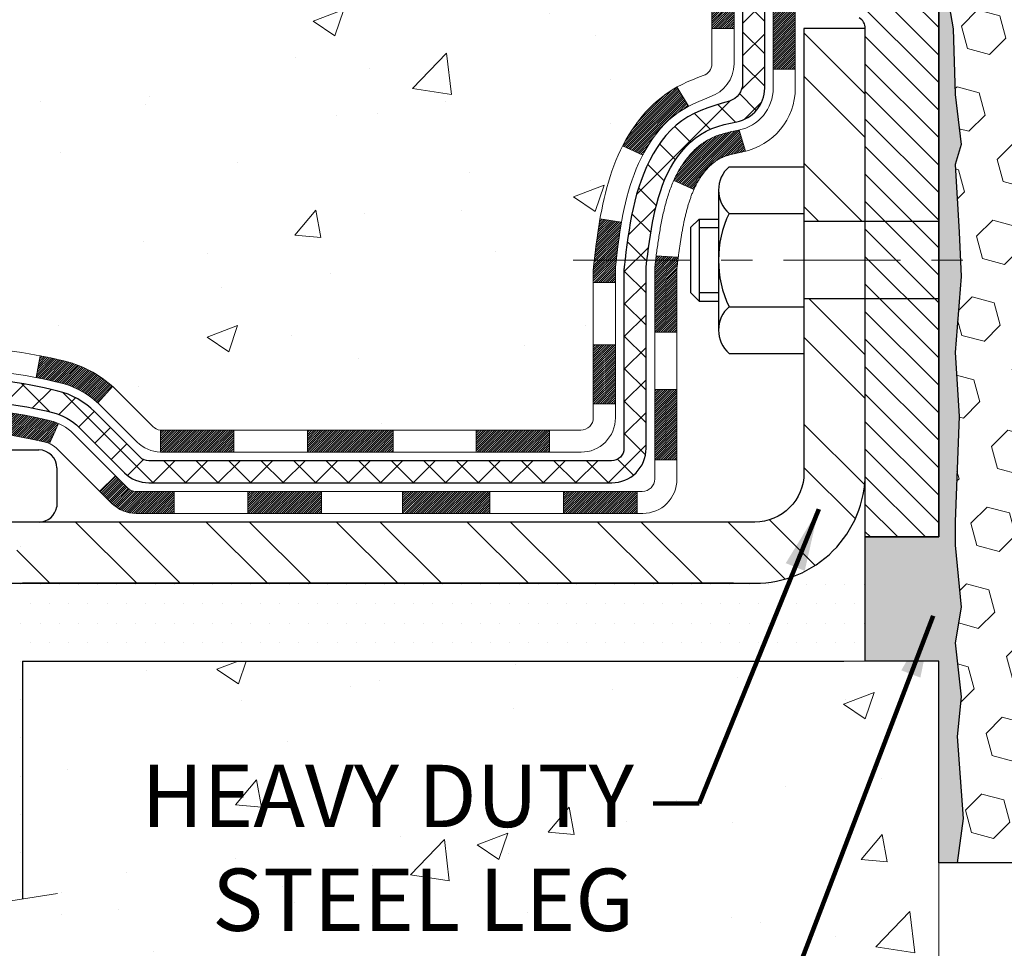
# Model space of a CAD drawing. Extents: x -308 to 3254, y -284 to 1977.
# Drawn here: x 7 to 10, y 8 to 11 of the extents above; entities that cross this region are included whole.
import ezdxf

# ---------------------------------------------------------------- set-up
doc = ezdxf.new("R2010")
doc.units = 0
doc.header["$LTSCALE"] = 5
doc.header["$MEASUREMENT"] = 0
doc.linetypes.add('CENTERX2', pattern=[4, 2.5, -0.5, 0.5, -0.5])
doc.layers.get('DEFPOINTS').update_dxf_attribs({"linetype": 'CONTINUOUS'})
for name, color, linetype, lineweight in [('CENTERLINE - L', 1, 'CENTERX2', 18), ('CONCRETE - H', 130, 'CONTINUOUS', 9), ('CONCRETE - L', 132, 'CONTINUOUS', 13), ('DECK COAT - H', 20, 'CONTINUOUS', 20), ('DECK COAT - L', 22, 'CONTINUOUS', 18), ('DIMS', 50, 'CONTINUOUS', 25), ('EPOXY ADHESIVE - H', 50, 'CONTINUOUS', 15), ('EPOXY ADHESIVE - L', 52, 'CONTINUOUS', 25), ('FOAM INSERT - H', 150, 'CONTINUOUS', 9), ('FOAM INSERT - L', 152, 'CONTINUOUS', 25), ('MIG FOOT - H', 251, 'CONTINUOUS', 20), ('MIG FOOT - L', 7, 'CONTINUOUS', 30), ('MIG RETAINER - H', 251, 'CONTINUOUS', 20), ('MIG RETAINER - L', 7, 'CONTINUOUS', 30), ('PVC SIDESHEET - H', 170, 'CONTINUOUS', 20), ('PVC SIDESHEET - L', 150, 'CONTINUOUS', 25), ('SCREW - L', 1, 'CONTINUOUS', 25), ('SETTING BED - H', 210, 'CONTINUOUS', 20), ('SETTING BED - L', 212, 'CONTINUOUS', 25), ('TEXT - 4', 241, 'CONTINUOUS', 25)]:
    doc.layers.add(name, color=color, linetype=linetype, lineweight=lineweight)
doc.layers.add('METAL11', color=7, linetype='CONTINUOUS')
doc.styles.add('ROMANS', font='romans', dxfattribs={"width": 0.9})
doc.dimstyles.get("Standard").update_dxf_attribs({"dimtxt": 0.18, "dimasz": 0.18, "dimexe": 0.18, "dimexo": 0.0625, "dimgap": 0.09, "dimtad": 0, "dimtih": 1, "dimtoh": 1, "dimdec": 4, "dimzin": 0, "dimdsep": 46, "dimtxsty": 'Standard', "dimcen": 0.09, "dimadec": 0, "dimazin": 0, "dimtfac": 1, "dimtdec": 4, "dimtofl": 0, "dimtmove": 0, "dimatfit": 3, "dimfxl": 1, "dimtolj": 1, "dimtzin": 0, "dimarcsym": 0})
doc.dimstyles.new('STANDARD$0', dxfattribs={"dimtxt": 0.18, "dimasz": 0.18, "dimexe": 0.18, "dimexo": 0.0625, "dimgap": 0.09, "dimtad": 0, "dimtih": 1, "dimtoh": 1, "dimdec": 4, "dimzin": 0, "dimdsep": 46, "dimtxsty": 'Standard', "dimcen": 0.09, "dimadec": 0, "dimazin": 0, "dimtfac": 1, "dimtdec": 4, "dimtofl": 0, "dimtmove": 0, "dimatfit": 3, "dimfxl": 1, "dimtolj": 1, "dimtzin": 0, "dimarcsym": 0})

# ---------------------------------------------------------------- blocks, each defined once
blk = doc.blocks.new('*D6')
at = {"layer": 'DEFPOINTS', "color": 0, "transparency": 16777216}
for p in [(3.2394, 12.5017), (7.0482, 12.5017), (5.6194, 9.3997)]:
    blk.add_point(p, dxfattribs=at)
at = {"layer": 'DIMS', "color": 0, "lineweight": -2, "transparency": 16777216}
for p, q in [((6.8482, 12.5017), (3.0394, 12.5017)), ((3.2394, 12.3017), (3.2394, 11.7297)), ((3.2394, 9.5997), (3.2394, 10.7963)), ((5.4194, 9.3997), (3.0394, 9.3997))]:
    blk.add_line(p, q, dxfattribs=at)
at = {"layer": 'DIMS', "color": 0, "transparency": 16777216}
for points in [[(3.206, 12.3017), (3.2727, 12.3017), (3.2394, 12.5017)], [(3.206, 9.5997), (3.2727, 9.5997), (3.2394, 9.3997)]]:
    blk.add_solid(points, dxfattribs=at)
at = {"layer": 'DIMS', "color": 0, "transparency": 16777216, "insert": (3.2394, 11.263), "char_height": 0.2, "attachment_point": 5}
blk.add_mtext('\\A1;3 1/8 IN \\P [78.8mm]', dxfattribs=at)

msp = doc.modelspace()

# ---------------------------------------------------------------- hatches: boundary and pattern name
at = {"layer": 'CONCRETE - H'}
h = msp.add_hatch(dxfattribs=at)
h.set_pattern_fill('AR-CONC', color=256, scale=0.14)
h.set_pattern_definition([(50, (269.36855, 272.525), (1.0041643, -0.087853), [0.105, -1.155]), (355, (269.3685, 272.525), (-0.194252, 1.053069), [0.084, -0.924]), (100.45144, (269.4522, 272.5177), (0.8099124, 0.965216), [0.0892363, -0.981599]), (46.1842, (269.3685, 272.805), (1.494138, -0.231727), [0.1575, -1.7325]), (96.63564, (269.493, 272.7857), (1.308527, 1.363766), [0.1338545, -1.472399]), (351.18416, (269.3685, 272.805), (1.308527, 1.363766), [0.126, -1.386]), (21, (269.50855, 272.735), (0.8356699, -0.5636664), [0.105, -1.155]), (326, (269.5085, 272.735), (0.3406415, 1.01521), [0.084, -0.924]), (71.45144, (269.5782, 272.688), (1.1763113, 0.4515436), [0.0892363, -0.981599]), (37.5, (269.36855, 272.525), (0.0170238, 0.4660514), [0, -0.9128, 0, -0.938, 0, -0.9275]), (7.5, (269.36855, 272.525), (0.36829735, 0.5521764), [0, -0.5348, 0, -0.8918, 0, -0.3535]), (327.5, (269.05635, 272.525), (0.7473514, -0.03157682), [0, -0.35, 0, -1.092, 0, -1.449]), (317.5, (268.91635, 272.525), (0.8164606, 0.140147), [0, -0.455, 0, -0.7252, 0, -1.029])])
edge = h.paths.add_edge_path()
edge.add_spline(control_points=[(1.21465, 12.50174), (0.71825, 12.50708), (2.51544, 10.6232), (2.2866, 10.12214), (2.43348, 9.14972)], knot_values=[0, 0, 0, 0, 1.3162118, 3.5741477, 3.5741477, 3.5741477, 3.5741477], degree=3, periodic=0)
edge.add_line((2.43348, 9.14972), (2.88959, 9.14972))
edge.add_line((2.88959, 9.14972), (2.88959, 9.24815))
edge.add_line((2.88959, 9.24815), (2.88959, 9.31901))
edge.add_line((2.88959, 9.31901), (3.55928, 9.31901))
edge.add_arc((3.55928, 9.35838), 0.03937, 270, 300)
edge.add_line((3.57896, 9.32429), (3.71473, 9.40267))
edge.add_arc((3.76984, 9.3072), 0.11024, 90, 120, ccw=False)
edge.add_line((3.76984, 9.41744), (4.68835, 9.41744))
edge.add_line((4.68835, 9.41744), (5.48447, 9.87708))
edge.add_arc((5.53959, 9.78161), 0.11024, 90, 120, ccw=False)
edge.add_line((5.53959, 9.89185), (5.6859, 9.89185))
edge.add_arc((5.6859, 9.93122), 0.03937, 270, 315)
edge.add_line((5.71374, 9.90338), (5.8302, 10.01984))
edge.add_arc((6.07991, 9.77014), 0.35313, 103.902, 135, ccw=False)
edge.add_arc((6.36919, 8.60137), 1.55717, 76.098, 103.902, ccw=False)
edge.add_arc((6.65848, 9.77014), 0.35313, 45, 76.098, ccw=False)
edge.add_line((6.90818, 10.01984), (7.02465, 9.90338))
edge.add_arc((7.05248, 9.93122), 0.03937, 225, 270)
edge.add_line((7.05248, 9.89185), (7.28533, 9.89185))
edge.add_line((7.28533, 9.89185), (8.39891, 9.89185))
edge.add_arc((8.39891, 9.93185), 0.04, 270, 360)
edge.add_line((8.43891, 9.93185), (8.43891, 10.34291))
edge.add_arc((9.85114, 10.32498), 1.41235, 167.30631, 179.27255, ccw=False)
edge.add_arc((8.96033, 10.56875), 0.49154, 112.18345, 172.2154, ccw=False)
edge.add_arc((8.77108, 11.07257), 0.0488, 274.29521, 354.65052)
edge.add_line((8.81967, 11.06802), (8.81967, 11.36543))
edge.add_line((8.81967, 11.36543), (8.91831, 11.36722))
edge.add_arc((8.87894, 11.36722), 0.03937, 0, 57.09685)
edge.add_line((8.90033, 11.40028), (8.58511, 11.60423))
edge.add_arc((8.7628, 11.80292), 0.26656, 180, 228.19385, ccw=False)
edge.add_line((8.49624, 11.80292), (8.49624, 11.85189))
edge.add_line((8.49624, 11.85189), (8.47721, 11.85213))
edge.add_line((8.47721, 11.85213), (8.4065, 11.85213))
edge.add_line((8.4065, 11.85213), (8.4065, 11.79844))
edge.add_line((8.4065, 11.79844), (8.20768, 11.79844))
edge.add_arc((8.20768, 11.87718), 0.07874, 180, 270, ccw=False)
edge.add_line((8.12894, 11.87718), (8.12879, 12.50174))
edge.add_line((8.12879, 12.50174), (3.97943, 12.50174))
edge.add_line((3.97943, 12.50174), (1.21465, 12.50174))
h.paths.add_polyline_path([(2.08859, 10.98542), (3.62192, 10.98542), (3.62192, 11.61875), (2.08859, 11.61875)], flags=24)
h = msp.add_hatch(dxfattribs=at)
h.set_pattern_fill('AR-CONC', color=256, scale=0.14)
edge = h.paths.add_edge_path()
edge.add_line((2.43364, 9.14972), (6.13913, 9.14972))
edge.add_line((6.13913, 9.14972), (6.13913, 8.36717))
edge.add_line((6.13913, 8.36717), (6.40471, 8.44007))
edge.add_line((6.40471, 8.44007), (6.29446, 8.33662))
edge.add_line((6.29446, 8.33662), (6.60661, 8.38604))
edge.add_line((6.60661, 8.38604), (6.60661, 9.14972))
edge.add_line((6.60661, 9.14972), (9.54823, 9.14972))
edge.add_line((9.54823, 9.14972), (9.54823, 7.13637))
edge.add_spline(control_points=[(9.47958, 7.13637), (9.04001, 7.15326), (8.10852, 7.18905), (6.30623, 6.49868), (4.99091, 8.49671), (2.65063, 8.00359), (2.47087, 8.9531), (2.43364, 9.14972)], knot_values=[0, 0, 0, 0, 1.3323082, 2.8233224, 5.1415695, 7.2877586, 7.8482606, 7.8482606, 7.8482606, 7.8482606], degree=3, periodic=0)
h.paths.add_polyline_path([(6.33815, 7.40176), (8.66673, 7.40176), (8.66673, 7.70176), (6.33815, 7.70176)], flags=24)
h.paths.add_polyline_path([(6.90769, 8.23327), (8.61912, 8.23327), (8.61912, 8.86661), (6.90769, 8.86661)], flags=24)
at = {"layer": 'DECK COAT - H'}
h = msp.add_hatch(dxfattribs=at)
h.set_pattern_fill('ANSI31', color=256, scale=0.04, style=0)
h.set_pattern_definition([(45, (-170.2379466, -174.952483), (-0.00353553391, 0.00353553391), [])])
h.paths.add_polyline_path([(8.68155, 10.88814), (8.69595, 10.90051), (8.71111, 10.9118), (8.72699, 10.922), (8.74464, 10.93192), (8.70738, 10.99392), (8.69173, 10.98472), (8.67639, 10.97453), (8.66156, 10.96356), (8.64724, 10.95192), (8.63345, 10.93968), (8.6202, 10.92691), (8.6075, 10.91362), (8.59537, 10.89979), (8.58381, 10.88546), (8.57281, 10.87067), (8.56237, 10.85545), (8.55249, 10.83986), (8.54317, 10.82393), (8.5344, 10.80771), (8.53306, 10.80503), (8.59743, 10.77529), (8.60118, 10.78249), (8.61058, 10.79895), (8.62064, 10.81503), (8.63137, 10.83072), (8.64282, 10.84598), (8.65499, 10.86073), (8.6679, 10.87483)])
h.paths.add_polyline_path([(8.83601, 10.75875), (8.83782, 10.75991), (8.83963, 10.76102), (8.84142, 10.76208), (8.8432, 10.76309), (8.84497, 10.76406), (8.84763, 10.76545), (8.85027, 10.76672), (8.85207, 10.76754), (8.85392, 10.76834), (8.85584, 10.76914), (8.85786, 10.76994), (8.85996, 10.77073), (8.86215, 10.77152), (8.86443, 10.7723), (8.86679, 10.77308), (8.86925, 10.77386), (8.87178, 10.77463), (8.8744, 10.77539), (8.87709, 10.77614), (8.87987, 10.7769), (8.88273, 10.77764), (8.88567, 10.77839), (8.88869, 10.77912), (8.89179, 10.77986), (8.89496, 10.7806), (8.89822, 10.78133), (8.90155, 10.78207), (8.90496, 10.78281), (8.90845, 10.78356), (8.912, 10.78432), (8.91563, 10.78508), (8.91932, 10.78586, 0.0096318), (8.92717, 10.78757), (8.90686, 10.85563, -0.003909), (8.90474, 10.85521), (8.89928, 10.85406), (8.89386, 10.85291), (8.8885, 10.85176), (8.88318, 10.85059), (8.87792, 10.84939), (8.87272, 10.84817), (8.86758, 10.84691), (8.86251, 10.84561), (8.85751, 10.84426), (8.85258, 10.84285), (8.84773, 10.84138), (8.84295, 10.83984), (8.83825, 10.83823), (8.83364, 10.83654), (8.82911, 10.83477), (8.82466, 10.8329), (8.8203, 10.83093), (8.81599, 10.82885), (8.81173, 10.82665), (8.80752, 10.82433), (8.80335, 10.8219), (8.79922, 10.81934), (8.79512, 10.81667), (8.79106, 10.81389), (8.78705, 10.81099), (8.78309, 10.808), (8.77918, 10.8049), (8.77532, 10.8017), (8.77151, 10.79841), (8.76775, 10.79502), (8.76405, 10.79155), (8.76041, 10.78799), (8.75683, 10.78435), (8.75331, 10.78063), (8.74986, 10.77683), (8.74647, 10.77297), (8.74315, 10.76904), (8.73989, 10.76505), (8.73671, 10.761), (8.7336, 10.75689), (8.73057, 10.75273), (8.72761, 10.74852), (8.72472, 10.74427), (8.7219, 10.73997), (8.71916, 10.73562), (8.71648, 10.73122), (8.71388, 10.72678), (8.71134, 10.7223), (8.70887, 10.71777), (8.70646, 10.71321), (8.70411, 10.7086), (8.70183, 10.70395), (8.69961, 10.69927), (8.69745, 10.69454), (8.69693, 10.69338), (8.76165, 10.66451), (8.76254, 10.6665), (8.76374, 10.66912), (8.76497, 10.67172), (8.76621, 10.6743), (8.76747, 10.67685), (8.76875, 10.67938), (8.77004, 10.68188), (8.77136, 10.68435), (8.77269, 10.6868), (8.77404, 10.68922), (8.77541, 10.69162), (8.77679, 10.69399), (8.7782, 10.69634), (8.77963, 10.69866), (8.78107, 10.70095), (8.78254, 10.70322), (8.78402, 10.70547), (8.78553, 10.70769), (8.78705, 10.70988), (8.7886, 10.71206), (8.79018, 10.71421), (8.79177, 10.71634), (8.79339, 10.71844), (8.79503, 10.72052), (8.79668, 10.72257), (8.79836, 10.7246), (8.80005, 10.72659), (8.80177, 10.72856), (8.80349, 10.73049), (8.80523, 10.73239), (8.80699, 10.73426), (8.80876, 10.7361), (8.81054, 10.73789), (8.81233, 10.73965), (8.81413, 10.74138), (8.81594, 10.74306), (8.81775, 10.7447), (8.81957, 10.7463), (8.82139, 10.74786), (8.82322, 10.74937), (8.82505, 10.75084), (8.82688, 10.75227), (8.82871, 10.75366), (8.83054, 10.755), (8.83237, 10.7563), (8.83419, 10.75755)])
h.paths.add_polyline_path([(8.89053, 11.36543), (8.81967, 11.36543), (8.81967, 11.18191), (8.89053, 11.18191)])
h.paths.add_polyline_path([(9.08738, 11.23812), (9.01652, 11.23812), (9.01652, 11.08692), (9.01652, 11.05069), (9.08738, 11.05069), (9.08738, 11.08692)])
h.paths.add_polyline_path([(8.50973, 10.166), (8.43891, 10.166), (8.43891, 9.97592), (8.50973, 9.97592)])
h.paths.add_polyline_path([(8.70737, 10.02259), (8.63598, 10.02259), (8.63598, 9.79588), (8.70737, 9.79588)])
h.paths.add_polyline_path([(8.70737, 10.28093), (8.70737, 10.40902, -0.0302953), (8.7078, 10.41616), (8.70825, 10.41985), (8.7087, 10.42353), (8.70916, 10.42721), (8.70961, 10.43087), (8.71006, 10.43453), (8.7105, 10.43804), (8.63909, 10.43804), (8.63909, 10.438), (8.63841, 10.43254), (8.63774, 10.42707), (8.63708, 10.4216), (8.63641, 10.41612, 0.0301066), (8.63598, 10.40902), (8.63598, 10.28093), (8.63598, 10.206), (8.70737, 10.206)])
h.paths.add_polyline_path([(8.64072, 10.45106), (8.64045, 10.44892), (8.63976, 10.44346), (8.63909, 10.43804), (8.7105, 10.43804), (8.71098, 10.44181), (8.71162, 10.44679)])
h.paths.add_polyline_path([(8.52144, 10.50968), (8.52415, 10.52847), (8.52709, 10.54724), (8.52918, 10.5594), (8.46039, 10.57041), (8.45911, 10.56309), (8.45616, 10.54484), (8.45339, 10.52653), (8.45079, 10.50817), (8.44832, 10.48977), (8.44596, 10.47133), (8.44369, 10.45287), (8.44192, 10.43804), (8.51261, 10.43804), (8.51434, 10.45322), (8.51657, 10.47205), (8.51893, 10.49088)])
h.paths.add_polyline_path([(8.51009, 10.41552), (8.51219, 10.43437), (8.51261, 10.43804), (8.44192, 10.43804), (8.44148, 10.43439), (8.43931, 10.41589, 0.0291474), (8.43891, 10.40902), (8.43891, 10.36625), (8.50973, 10.36625), (8.50973, 10.40902, -0.0275575)])
h.paths.add_polyline_path([(7.09359, 9.695), (6.97094, 9.695, -0.1989124), (6.9431, 9.70653), (6.9044, 9.74522), (6.85429, 9.69511), (6.89299, 9.65642, 0.1989124), (6.97094, 9.62413), (7.09359, 9.62413)])
h.paths.add_polyline_path([(7.56603, 9.695), (7.32981, 9.695), (7.32981, 9.62413), (7.56603, 9.62413)])
h.paths.add_polyline_path([(8.29863, 9.89185), (8.06241, 9.89185), (8.06241, 9.82098), (8.29863, 9.82098)])
h.paths.add_polyline_path([(8.1069, 9.695), (7.82673, 9.695), (7.82673, 9.62413), (8.1069, 9.62413)])
h.paths.add_polyline_path([(8.57934, 9.695), (8.34312, 9.695), (8.34312, 9.62413), (8.57934, 9.62413)])
h.paths.add_polyline_path([(6.69602, 9.92185, 0.0407036), (6.47777, 9.95735), (6.47212, 9.88671, -0.0407036), (6.67899, 9.85306, -0.0432464), (6.69295, 9.84829), (6.72155, 9.91313, 0.0432464)])
h.paths.add_polyline_path([(6.89529, 10.03209, 0.1237367), (6.74331, 10.11293, 0.0131322), (6.66344, 10.13049), (6.65005, 10.0609, -0.0131322), (6.72629, 10.04414, -0.1237367), (6.84777, 9.97952)])
h.paths.add_polyline_path([(7.28532, 9.89185), (7.0491, 9.89185), (7.0491, 9.82098), (7.28532, 9.82098)])
h.paths.add_polyline_path([(7.79651, 9.89185), (7.77674, 9.89185), (7.52154, 9.89185), (7.52154, 9.82098), (7.77674, 9.82098), (7.79651, 9.82098)])
h.paths.add_polyline_path([(3.14669, 9.22059), (2.91047, 9.22059), (2.91047, 9.14972), (3.14669, 9.14972)])
h.paths.add_polyline_path([(3.36203, 9.31901), (3.12581, 9.31901), (3.12581, 9.24815), (3.36203, 9.24815)])
h.paths.add_polyline_path([(3.61913, 9.22059), (3.38291, 9.22059), (3.38291, 9.14972), (3.61913, 9.14972)])
h.paths.add_polyline_path([(3.76984, 9.34657), (3.81008, 9.34657), (3.81008, 9.41744), (3.76984, 9.41744, 0.1316525), (3.71472, 9.40267), (3.57896, 9.32429), (3.6144, 9.26291), (3.75016, 9.3413, -0.1316525)])
h.paths.add_polyline_path([(4.09157, 9.22059), (3.85535, 9.22059), (3.85535, 9.14972), (4.09157, 9.14972)])
h.paths.add_polyline_path([(4.28252, 9.41744), (4.0463, 9.41744), (4.0463, 9.34657), (4.28252, 9.34657)])
h.paths.add_polyline_path([(4.56401, 9.22059), (4.32779, 9.22059), (4.32779, 9.14972), (4.56401, 9.14972)])
h.paths.add_polyline_path([(4.73062, 9.44184), (4.69748, 9.42271, -0.1316524), (4.6778, 9.41744), (4.51874, 9.41744), (4.51874, 9.34657), (4.6778, 9.34657, 0.1316524), (4.73292, 9.36134), (4.76605, 9.38047)])
h.paths.add_polyline_path([(5.01689, 9.29799), (4.98146, 9.35936), (4.77689, 9.24125), (4.81232, 9.17988)])
h.paths.add_polyline_path([(5.1752, 9.61669), (5.13976, 9.67806), (4.93519, 9.55995), (4.97062, 9.49858)])
h.paths.add_polyline_path([(5.42604, 9.53421), (5.3906, 9.59558), (5.18603, 9.47747), (5.22146, 9.4161)])
h.paths.add_polyline_path([(5.57487, 9.89185), (5.53959, 9.89185, 0.1316524), (5.48447, 9.87708), (5.34434, 9.79617), (5.37977, 9.7348), (5.5199, 9.81571, -0.1316524), (5.53959, 9.82098), (5.57487, 9.82098)])
h.paths.add_polyline_path([(5.86694, 9.67798), (5.81683, 9.72809), (5.79527, 9.70653, -0.1989124), (5.76743, 9.695), (5.62019, 9.695), (5.62019, 9.62413), (5.76743, 9.62413, 0.1989124), (5.84538, 9.65642)])
h.paths.add_polyline_path([(5.97123, 10.03065), (5.94394, 10.09605, 0.0978581), (5.8302, 10.01984), (5.75086, 9.9405), (5.80097, 9.89039), (5.88031, 9.96973, -0.0978581)])
h.paths.add_polyline_path([(6.23525, 9.95508, 0.0360194), (6.04235, 9.92185, 0.0935602), (5.98963, 9.89772), (6.03056, 9.83987, -0.0935602), (6.05938, 9.85306, -0.0360194), (6.24222, 9.88456)])
h.paths.add_polyline_path([(6.36935, 10.15854, 0.0302021), (6.18175, 10.14722), (6.19028, 10.07687, -0.0302034), (6.36935, 10.08768)])
h.paths.add_polyline_path([(6.42324, 10.1576, 0.0086539), (6.36935, 10.15854), (6.36935, 10.08768, -0.0086527), (6.42078, 10.08678)])
at = {"layer": 'EPOXY ADHESIVE - H'}
h = msp.add_hatch(dxfattribs=at)
h.set_pattern_fill('AR-SAND', color=256, scale=0.03937)
h.set_pattern_definition([(37.5, (-80.60543, -35.247515), (-0.002480053, 0.075859204), [0, -0.05984252, 0, -0.066929134, 0, -0.063976378]), (7.5, (-80.60543, -35.24752), (0.06967625, 0.11110811), [0, -0.032283465, 0, -0.053937008, 0, -0.02066929]), (327.5, (-80.653854, -35.247515), (0.12260401, 0.000222797), [0, -0.01968504, 0, -0.07086614, 0, -0.092519685]), (317.5, (-80.65385, -35.24752), (0.11835144, 0.03455416), [0, -0.00984252, 0, -0.046456693, 0, -0.053149606])])
edge = h.paths.add_edge_path()
edge.add_line((9.60698, 8.50167), (9.5482, 8.50167))
edge.add_line((9.5482, 8.50167), (9.5482, 9.14972))
edge.add_line((9.5482, 9.14972), (9.31199, 9.14972))
edge.add_line((9.31199, 9.14972), (9.31199, 9.54867))
edge.add_line((9.31199, 9.54867), (9.5482, 9.54867))
edge.add_line((9.5482, 9.54867), (9.54819, 10.00167))
edge.add_line((9.54819, 10.00167), (9.5482, 10.25167))
edge.add_line((9.5482, 10.25167), (9.5482, 11.62667))
edge.add_arc((9.35143, 11.79646), 0.2599, 319.20975, 339.86171)
edge.add_line((9.59544, 11.70698), (9.59412, 11.39331))
edge.add_line((9.59412, 11.39331), (9.57714, 11.27992))
edge.add_line((9.57714, 11.27992), (9.59385, 11.18098))
edge.add_line((9.59385, 11.18098), (9.60026, 10.9696))
edge.add_line((9.60026, 10.9696), (9.61949, 10.80947))
edge.add_line((9.61949, 10.80947), (9.60026, 10.74541))
edge.add_line((9.60026, 10.74541), (9.61308, 10.52763))
edge.add_line((9.61308, 10.52763), (9.61949, 10.38484))
edge.add_line((9.61949, 10.38484), (9.60026, 10.14143))
edge.add_line((9.60026, 10.14143), (9.61308, 9.93645))
edge.add_line((9.61308, 9.93645), (9.60026, 9.59697))
edge.add_line((9.60026, 9.59697), (9.60026, 9.52197))
edge.add_line((9.60026, 9.52197), (9.61949, 9.32341))
edge.add_line((9.61949, 9.32341), (9.60026, 9.20811))
edge.add_line((9.60026, 9.20811), (9.61949, 9.03516))
edge.add_line((9.61949, 9.03516), (9.60667, 8.90706))
edge.add_line((9.60667, 8.90706), (9.6259, 8.64443))
edge.add_line((9.6259, 8.64443), (9.60698, 8.50167))
at = {"layer": 'FOAM INSERT - H'}
h = msp.add_hatch(dxfattribs=at)
h.set_pattern_fill('HEX', color=256, scale=0.590551, angle=45, style=0)
h.set_pattern_definition([(45, (-366.91248, -13.47072), (-0.090409316, 0.090409316), [0.0738189, -0.147637795]), (165, (-366.91248, -13.47072), (-0.033092107, -0.123501423), [0.0738189, -0.147637795]), (105, (-366.86028, -13.41853), (-0.123501423, -0.033092107), [0.0738189, -0.147637795])])
edge = h.paths.add_edge_path()
edge.add_arc((10.14279, 11.96502), 0.2, 18.77077, 67.69002, ccw=False)
edge.add_line((10.33215, 12.02938), (10.33581, 12.01557))
edge.add_arc((10.42457, 12.04573), 0.09375, 198.77077, 341.22923)
edge.add_line((10.51334, 12.01557), (10.51803, 12.02938))
edge.add_arc((10.70739, 11.96502), 0.2, 112.30998, 161.22923, ccw=False)
edge.add_arc((10.8607, 11.59141), 0.60384, 67.69002, 112.30998, ccw=False)
edge.add_arc((11.014, 11.96502), 0.2, 18.77077, 67.69002, ccw=False)
edge.add_line((11.20337, 12.02938), (11.20806, 12.01557))
edge.add_arc((11.29682, 12.04573), 0.09375, 198.77077, 341.22923)
edge.add_line((11.38559, 12.01557), (11.39028, 12.02938))
edge.add_arc((11.57964, 11.96502), 0.2, 112.30998, 161.22923, ccw=False)
edge.add_arc((11.73295, 11.59141), 0.60384, 75.94524, 112.30998, ccw=False)
edge.add_arc((11.85531, 12.08017), 0.1, 4.19513, 75.94524, ccw=False)
edge.add_line((11.95504, 12.08748), (11.95861, 12.03888))
edge.add_arc((12.05211, 12.04573), 0.09375, 184.19513, 284.47751)
edge.add_arc((12.06382, 12.00035), 0.04688, 284.47751, 360)
edge.add_line((12.1107, 12.00035), (12.1107, 11.77842))
edge.add_arc((12.32616, 11.77842), 0.21546, 180, 224.7713)
edge.add_line((12.1732, 11.62667), (12.1732, 10.84542))
edge.add_arc((12.1732, 10.65792), 0.1875, 0, 90, ccw=False)
edge.add_line((12.3607, 10.65792), (12.3607, 10.34542))
edge.add_arc((12.1732, 10.34542), 0.1875, -90, 0, ccw=False)
edge.add_line((12.1732, 10.15792), (12.1732, 8.50167))
edge.add_line((12.1732, 8.50167), (9.60698, 8.50167))
edge.add_line((9.60698, 8.50167), (9.6259, 8.64443))
edge.add_line((9.6259, 8.64443), (9.60667, 8.90706))
edge.add_line((9.60667, 8.90706), (9.61949, 9.03516))
edge.add_line((9.61949, 9.03516), (9.60026, 9.20811))
edge.add_line((9.60026, 9.20811), (9.61949, 9.32341))
edge.add_line((9.61949, 9.32341), (9.60026, 9.52197))
edge.add_line((9.60026, 9.52197), (9.60026, 9.59697))
edge.add_line((9.60026, 9.59697), (9.61308, 9.93645))
edge.add_line((9.61308, 9.93645), (9.60026, 10.14143))
edge.add_line((9.60026, 10.14143), (9.61949, 10.38484))
edge.add_line((9.61949, 10.38484), (9.61308, 10.52763))
edge.add_line((9.61308, 10.52763), (9.60026, 10.74541))
edge.add_line((9.60026, 10.74541), (9.61949, 10.80947))
edge.add_line((9.61949, 10.80947), (9.60026, 10.9696))
edge.add_line((9.60026, 10.9696), (9.59385, 11.18098))
edge.add_line((9.59385, 11.18098), (9.57714, 11.27992))
edge.add_line((9.57714, 11.27992), (9.59412, 11.39331))
edge.add_line((9.59412, 11.39331), (9.59544, 11.70698))
edge.add_arc((9.43589, 11.77842), 0.17481, 335.88066, 360)
edge.add_line((9.6107, 11.77842), (9.6107, 12.00035))
edge.add_arc((9.65757, 12.00035), 0.04688, 180, 255.52249)
edge.add_arc((9.66929, 12.04573), 0.09375, 255.52249, 355.80487)
edge.add_line((9.76279, 12.03888), (9.76634, 12.08722))
edge.add_arc((9.86607, 12.0799), 0.1, 104.17866, 175.80487, ccw=False)
edge.add_arc((9.98948, 11.59141), 0.60384, 67.69002, 104.17866, ccw=False)
at = {"layer": 'MIG FOOT - H'}
h = msp.add_hatch(dxfattribs=at)
h.set_pattern_fill('ANSI32', color=256, scale=0.79, angle=90, style=0)
h.set_pattern_definition([(135, (-170.23795, -174.95248), (-0.2094804, -0.2094804), []), (135, (-170.23795, -174.81283), (-0.2094804, -0.2094804), [])])
h.paths.add_polyline_path([(6.1506, 9.59657), (5.61935, 9.59657), (5.61935, 9.39972), (6.13913, 9.39972), (6.1506, 9.39972)])
edge = h.paths.add_edge_path()
edge.add_line((9.31201, 10.31441), (9.11516, 10.31441))
edge.add_line((9.11516, 10.31441), (9.11516, 9.75405))
edge.add_arc((8.95768, 9.75405), 0.15748, 270, 360, ccw=False)
edge.add_line((8.95768, 9.59657), (6.5881, 9.59657))
edge.add_line((6.5881, 9.59657), (6.5881, 9.39972))
edge.add_line((6.5881, 9.39972), (8.95768, 9.39972))
edge.add_arc((8.95768, 9.75405), 0.35433, 270, 360)
edge.add_line((9.31201, 9.75405), (9.31201, 10.31441))
h.paths.add_polyline_path([(9.31201, 11.18219), (9.11516, 11.18219), (9.11516, 10.56335), (9.31201, 10.56335)])
at = {"layer": 'MIG RETAINER - H'}
h = msp.add_hatch(dxfattribs=at)
h.set_pattern_fill('ANSI31', color=256, scale=0.5, style=0)
h.set_pattern_definition([(135, (2960.189616, -476.07335), (0.0441941738, 0.0441941738), [])])
h.paths.add_polyline_path([(9.22146, 12.32457, -0.4142136), (9.24508, 12.30095), (9.24508, 12.04898, 1), (9.40256, 12.04898), (9.40256, 12.30095, -0.4142136), (9.42619, 12.32457), (9.52461, 12.32457, -0.4142136), (9.54823, 12.30095), (9.54823, 9.54874), (9.31201, 9.54874), (9.31201, 11.18219, 0.2679492), (9.29233, 11.21628), (9.1939, 11.27311, -0.2679492), (9.15453, 11.3413), (9.15453, 11.35158, -0.4568503), (9.17703, 11.37106, 2.5799385), (9.07595, 11.49406, -0.3991631), (9.03663, 11.45672), (9.03642, 11.45672, -0.4142136), (8.99705, 11.49609), (8.99705, 11.5667, 0.4142136), (8.95768, 11.60607), (8.7628, 11.60607, -0.4142136), (8.56595, 11.80292), (8.56595, 12.30095, -0.4142136), (8.58957, 12.32457), (8.67028, 12.32457, -0.4142136), (8.6939, 12.30095), (8.6939, 12.04898, 1), (8.85138, 12.04898), (8.85138, 12.30095, -0.4142136), (8.87501, 12.32457), (8.97109, 12.32457), (8.97109, 11.99368), (8.99038, 11.97434), (8.99038, 11.8972), (9.04823, 11.85863), (9.10609, 11.8972), (9.10609, 11.97434), (9.12538, 11.99363), (9.12538, 12.32457)])
at = {"layer": 'PVC SIDESHEET - H'}
h = msp.add_hatch(dxfattribs=at)
h.set_pattern_fill('ANSI37', color=256, scale=0.59055, style=0)
h.set_pattern_definition([(45, (-170.23795, -174.95248), (-0.052197739, 0.052197739), []), (135, (-170.23795, -174.95248), (-0.052197739, -0.052197739), [])])
h.paths.add_polyline_path([(5.54627, 9.71728, -0.1316525), (5.56596, 9.72255), (5.72666, 9.72255, 0.1989124), (5.80461, 9.75484), (5.9499, 9.90014, -0.1365296), (6.03573, 9.9486, -0.0607639), (6.36935, 9.98925), (6.36935, 10.06012, 0.0607625), (6.0187, 10.01739, 0.1365296), (5.89979, 9.95025), (5.7545, 9.80495, -0.1989124), (5.72666, 9.79342), (5.56596, 9.79342, 0.1316525), (5.51084, 9.77865), (4.72386, 9.32429, -0.1316525), (4.70417, 9.31901), (3.75929, 9.31901), (3.75929, 9.24815), (4.70417, 9.24815, 0.1316525), (4.75929, 9.26291)])
h.paths.add_polyline_path([(6.71966, 10.01739, 0.0607044), (6.36935, 10.06012), (6.36935, 9.98925, -0.0607029), (6.70264, 9.9486, -0.1365296), (6.78846, 9.90014), (6.93376, 9.75484, 0.1989124), (7.01171, 9.72255), (7.66471, 9.72255), (8.49823, 9.72255, 0.4142136), (8.60823, 9.83255), (8.60823, 10.28093), (8.60823, 10.40902, -0.030063), (8.60865, 10.41611), (8.61113, 10.43648), (8.61368, 10.45685), (8.61634, 10.47721), (8.61917, 10.49755), (8.62223, 10.51787), (8.62555, 10.53817), (8.62919, 10.55843), (8.6332, 10.57867), (8.63763, 10.59886), (8.64254, 10.61898), (8.64802, 10.63896), (8.65414, 10.65874), (8.66098, 10.67825), (8.66863, 10.69744), (8.67715, 10.71623), (8.68663, 10.73457), (8.69714, 10.75239), (8.70877, 10.76963), (8.72156, 10.78618), (8.73545, 10.80187), (8.7504, 10.8165), (8.76634, 10.82988), (8.78322, 10.84182), (8.80097, 10.85213), (8.81955, 10.86063), (8.83882, 10.86748), (8.85861, 10.87307), (8.87876, 10.87783), (8.89907, 10.88218, 0.3608118), (8.98896, 10.99052), (8.98918, 11.36722, 0.2544175), (8.93882, 11.45978), (8.69288, 11.61891, -0.3114351), (8.56595, 11.80292), (8.56595, 12.30095, -0.4142136), (8.58957, 12.32457), (8.96949, 12.32457), (8.96949, 12.38363), (8.94489, 12.40331), (8.60648, 12.40331, 0.4142136), (8.49624, 12.29308), (8.49624, 11.80292, 0.2134408), (8.58511, 11.60423), (8.90033, 11.40028, -0.2544175), (8.91831, 11.36722), (8.91809, 11.00548, -0.3306422), (8.87612, 10.94895), (8.85236, 10.94187), (8.8293, 10.93461), (8.80663, 10.92679), (8.78449, 10.91819), (8.76305, 10.90856), (8.74245, 10.89769), (8.72287, 10.88534), (8.70445, 10.87128), (8.6873, 10.85541), (8.67142, 10.83797), (8.65677, 10.81926), (8.64332, 10.79959), (8.63102, 10.77927), (8.61984, 10.75849), (8.60969, 10.73733), (8.6005, 10.71581), (8.5922, 10.69398), (8.58473, 10.67185), (8.57801, 10.64946), (8.57198, 10.62682), (8.56658, 10.60396), (8.56174, 10.5809), (8.55738, 10.55767), (8.55344, 10.53429), (8.54986, 10.51078), (8.54657, 10.48716), (8.5435, 10.46347), (8.54058, 10.43973), (8.53775, 10.41596, 0.0294148), (8.53734, 10.40902), (8.53734, 10.28093), (8.53734, 9.83342, -0.4142136), (8.49734, 9.79342), (7.66471, 9.79342), (7.01171, 9.79342, -0.1989124), (6.98387, 9.80495), (6.83857, 9.95025, 0.1365296)])
at = {"layer": 'SETTING BED - H', "linetype": 'Continuous'}
h = msp.add_hatch(dxfattribs=at)
h.set_pattern_fill('DOTS', color=256, scale=0.98425, style=0)
h.set_pattern_definition([(7e-15, (-2.44166, -0.20128), (0.03075781, 0.06151562), [0, -0.06151562])])
h.paths.add_polyline_path([(6.60661, 9.14972), (6.60661, 8.38604), (6.56221, 8.37664), (6.56221, 9.59657), (6.60661, 9.59657), (6.60661, 9.39972), (9.31183, 9.3997), (9.31219, 9.14972)])
h.paths.add_polyline_path([(6.1765, 9.59657), (6.13913, 9.59657), (6.13913, 9.39972), (5.24838, 9.39972), (4.81537, 9.14972), (6.13913, 9.14972), (6.13913, 8.36746), (6.1765, 8.37703)])

# ---------------------------------------------------------------- linework, layer by layer
at = {"layer": 'CENTERLINE - L', "ltscale": 0.03}
msp.add_line((8.3746, 10.43804), (9.67933, 10.43804), dxfattribs=at)
at = {"layer": 'CONCRETE - L'}
for p, q in [((6.60661, 8.38604), (6.60661, 9.14972)), ((9.54823, 9.14972), (6.60661, 9.14972)), ((9.54823, 9.14972), (9.54823, 7.13637)), ((9.5482, 9.06167), (9.5482, 7.04832))]:
    msp.add_line(p, q, dxfattribs=at)
msp.add_lwpolyline([(6.06561, 8.34663), (6.40471, 8.44007), (6.29446, 8.33662), (6.71876, 8.40336)], dxfattribs=at)
at = {"layer": 'DECK COAT - L'}
for p, q in [((8.89053, 11.18191), (8.81967, 11.18191)), ((9.01652, 11.05069), (9.08738, 11.05069)), ((8.70738, 10.99392), (8.74467, 10.93187)), ((8.90686, 10.85563), (8.92717, 10.78757)), ((8.53306, 10.80503), (8.59743, 10.77529)), ((8.69693, 10.69338), (8.76165, 10.66451)), ((8.46039, 10.57041), (8.52918, 10.5594)), ((8.64072, 10.45106), (8.71162, 10.44679)), ((8.50973, 10.36625), (8.43891, 10.36625)), ((8.70724, 10.206), (8.63598, 10.206)), ((8.50973, 10.166), (8.43887, 10.166)), ((6.65005, 10.0609), (6.66344, 10.13049)), ((6.84777, 9.97952), (6.89529, 10.03209)), ((8.70737, 10.02259), (8.63598, 10.02259)), ((8.43891, 9.97592), (8.50973, 9.97592)), ((6.69295, 9.84829), (6.72155, 9.91313)), ((7.0491, 9.89185), (7.0491, 9.82098)), ((7.28532, 9.89185), (7.28532, 9.82098)), ((7.52154, 9.89185), (7.52154, 9.82098)), ((7.79651, 9.89185), (7.79651, 9.82098)), ((8.06241, 9.89185), (8.06241, 9.82098)), ((8.29863, 9.89185), (8.29863, 9.82098)), ((8.63598, 9.79588), (8.70737, 9.79588)), ((6.85429, 9.69511), (6.9044, 9.74522)), ((7.09359, 9.695), (7.09359, 9.62413)), ((7.32981, 9.695), (7.32981, 9.62413)), ((7.56603, 9.695), (7.56603, 9.62413)), ((7.82673, 9.695), (7.82673, 9.62413)), ((8.1069, 9.695), (8.1069, 9.62413)), ((8.34312, 9.695), (8.34312, 9.62413)), ((8.57934, 9.695), (8.57934, 9.62413))]:
    msp.add_line(p, q, dxfattribs=at)
for points in [[(6.04235, 9.92185, -0.1219166), (6.69602, 9.92185, -0.1365296), (6.76898, 9.88065), (6.9431, 9.70653, 0.1989124), (6.97094, 9.695), (7.7593, 9.695), (8.59598, 9.695, 0.4142136), (8.63598, 9.735), (8.63598, 10.28093), (8.63598, 10.40902, -0.0301066), (8.63641, 10.41612), (8.63708, 10.4216), (8.63774, 10.42707), (8.63841, 10.43254), (8.63909, 10.438), (8.63976, 10.44346), (8.64045, 10.44892), (8.64114, 10.45436), (8.64184, 10.45981), (8.64255, 10.46524), (8.64327, 10.47067), (8.644, 10.4761), (8.64474, 10.48151), (8.6455, 10.48693), (8.64627, 10.49233), (8.64705, 10.49773), (8.64785, 10.50312), (8.64866, 10.50851), (8.6495, 10.51389), (8.65035, 10.51926), (8.65122, 10.52463), (8.65211, 10.52999), (8.65302, 10.53535), (8.65396, 10.54069), (8.65492, 10.54603), (8.6559, 10.55137), (8.6569, 10.5567), (8.65794, 10.56203), (8.65899, 10.56734), (8.66008, 10.57265), (8.66119, 10.57795), (8.66234, 10.58324), (8.66351, 10.58852), (8.66472, 10.59378), (8.66596, 10.59903), (8.66724, 10.60426), (8.66855, 10.60948), (8.6699, 10.61468), (8.67128, 10.61987), (8.67271, 10.62503), (8.67417, 10.63018), (8.67567, 10.6353), (8.67722, 10.64039), (8.67881, 10.64547), (8.68045, 10.65051), (8.68213, 10.65553), (8.68387, 10.66051), (8.68565, 10.66547), (8.68748, 10.6704), (8.68936, 10.6753), (8.6913, 10.68016), (8.69329, 10.68499), (8.69534, 10.68978), (8.69745, 10.69454), (8.69961, 10.69927), (8.70183, 10.70395), (8.70411, 10.7086), (8.70646, 10.71321), (8.70887, 10.71777), (8.71134, 10.7223), (8.71388, 10.72678), (8.71648, 10.73122), (8.71916, 10.73562), (8.7219, 10.73997), (8.72472, 10.74427), (8.72761, 10.74852), (8.73057, 10.75273), (8.7336, 10.75689), (8.73671, 10.761), (8.73989, 10.76505), (8.74315, 10.76904), (8.74647, 10.77297), (8.74986, 10.77683), (8.75331, 10.78063), (8.75683, 10.78435), (8.76041, 10.78799), (8.76405, 10.79155), (8.76775, 10.79502), (8.77151, 10.79841), (8.77532, 10.8017), (8.77918, 10.8049), (8.78309, 10.808), (8.78705, 10.81099), (8.79106, 10.81389), (8.79512, 10.81667), (8.79922, 10.81934), (8.80335, 10.8219), (8.80752, 10.82433), (8.81173, 10.82665), (8.81599, 10.82885), (8.8203, 10.83093), (8.82466, 10.8329), (8.82911, 10.83477), (8.83364, 10.83654), (8.83825, 10.83823), (8.84295, 10.83984), (8.84773, 10.84138), (8.85258, 10.84285), (8.85751, 10.84426), (8.86251, 10.84561), (8.86758, 10.84691), (8.87272, 10.84817), (8.87792, 10.84939), (8.88318, 10.85059), (8.8885, 10.85176), (8.89386, 10.85291), (8.89928, 10.85406), (8.90474, 10.85521, 0.3596282), (9.01652, 10.99052), (9.01652, 11.08692), (9.01652, 11.42379)], [(9.08738, 11.42379), (9.08738, 11.08692), (9.08738, 10.99052, -0.3580362), (8.91932, 10.78586), (8.91563, 10.78508), (8.912, 10.78432), (8.90845, 10.78356), (8.90496, 10.78281), (8.90155, 10.78207), (8.89822, 10.78133), (8.89496, 10.7806), (8.89179, 10.77986), (8.88869, 10.77912), (8.88567, 10.77839), (8.88273, 10.77764), (8.87987, 10.7769), (8.87709, 10.77614), (8.8744, 10.77539), (8.87178, 10.77463), (8.86925, 10.77386), (8.86679, 10.77308), (8.86443, 10.7723), (8.86215, 10.77152), (8.85996, 10.77073), (8.85786, 10.76994), (8.85584, 10.76914), (8.85392, 10.76834), (8.85207, 10.76754), (8.85027, 10.76672), (8.8485, 10.76587), (8.84674, 10.76499), (8.84497, 10.76406), (8.8432, 10.76309), (8.84142, 10.76208), (8.83963, 10.76102), (8.83782, 10.75991), (8.83601, 10.75875), (8.83419, 10.75755), (8.83237, 10.7563), (8.83054, 10.755), (8.82871, 10.75366), (8.82688, 10.75227), (8.82505, 10.75084), (8.82322, 10.74937), (8.82139, 10.74786), (8.81957, 10.7463), (8.81775, 10.7447), (8.81594, 10.74306), (8.81413, 10.74138), (8.81233, 10.73965), (8.81054, 10.73789), (8.80876, 10.7361), (8.80699, 10.73426), (8.80523, 10.73239), (8.80349, 10.73049), (8.80177, 10.72856), (8.80005, 10.72659), (8.79836, 10.7246), (8.79668, 10.72257), (8.79503, 10.72052), (8.79339, 10.71844), (8.79177, 10.71634), (8.79018, 10.71421), (8.7886, 10.71206), (8.78705, 10.70988), (8.78553, 10.70769), (8.78402, 10.70547), (8.78254, 10.70322), (8.78107, 10.70095), (8.77963, 10.69866), (8.7782, 10.69634), (8.77679, 10.69399), (8.77541, 10.69162), (8.77404, 10.68922), (8.77269, 10.6868), (8.77136, 10.68435), (8.77004, 10.68188), (8.76875, 10.67938), (8.76747, 10.67685), (8.76621, 10.6743), (8.76497, 10.67172), (8.76374, 10.66912), (8.76254, 10.6665), (8.76135, 10.66385), (8.76018, 10.66117), (8.75902, 10.65847), (8.75788, 10.65575), (8.75676, 10.653), (8.75566, 10.65023), (8.75457, 10.64744), (8.7535, 10.64462), (8.75244, 10.64177), (8.7514, 10.63891), (8.75037, 10.63602), (8.74936, 10.6331), (8.74837, 10.63017), (8.74739, 10.6272), (8.74642, 10.62422), (8.74547, 10.62122), (8.74453, 10.61819), (8.74361, 10.61513), (8.7427, 10.61206), (8.74181, 10.60896), (8.74092, 10.60584), (8.74006, 10.60271), (8.7392, 10.59955), (8.73836, 10.59638), (8.73753, 10.5932), (8.73672, 10.58999), (8.73592, 10.58678), (8.73513, 10.58354), (8.73435, 10.58029), (8.73359, 10.57703), (8.73284, 10.57375), (8.7321, 10.57046), (8.73137, 10.56716), (8.73065, 10.56384), (8.72994, 10.56051), (8.72925, 10.55717), (8.72856, 10.55382), (8.72789, 10.55045), (8.72722, 10.54707), (8.72657, 10.54369), (8.72592, 10.54029), (8.72529, 10.53688), (8.72466, 10.53346), (8.72404, 10.53003), (8.72343, 10.5266), (8.72283, 10.52316), (8.72224, 10.51971), (8.72166, 10.51625), (8.72109, 10.51279), (8.72053, 10.50931), (8.71997, 10.50584), (8.71942, 10.50235), (8.71888, 10.49886), (8.71834, 10.49535), (8.71782, 10.49184), (8.7173, 10.48833), (8.71678, 10.4848), (8.71627, 10.48126), (8.71577, 10.47772), (8.71527, 10.47417), (8.71478, 10.47061), (8.71429, 10.46704), (8.7138, 10.46347), (8.71332, 10.45988), (8.71285, 10.45629), (8.71238, 10.45268), (8.71191, 10.44907), (8.71144, 10.44545), (8.71098, 10.44181), (8.71052, 10.43818), (8.71006, 10.43453), (8.70961, 10.43087), (8.70916, 10.42721), (8.7087, 10.42353), (8.70825, 10.41985), (8.7078, 10.41616, 0.0302953), (8.70737, 10.40902), (8.70737, 10.28093), (8.70737, 9.73413, -0.4142136), (8.59737, 9.62413), (7.76453, 9.62413), (6.97094, 9.62413, -0.1989124), (6.89299, 9.65642), (6.71887, 9.83054, 0.1365296), (6.67899, 9.85306, 0.1219166), (6.05938, 9.85306, 0.1365296)], [(5.99505, 10.11293, -0.1219166), (6.74331, 10.11293, -0.1365296), (6.90817, 10.01984), (7.02464, 9.90338, 0.1707199), (7.0491, 9.89185), (7.77674, 9.89185), (8.39891, 9.89185, 0.4142136), (8.43891, 9.93185), (8.43891, 10.34291), (8.43891, 10.40902, -0.0291474), (8.43931, 10.41589), (8.44148, 10.43439), (8.44369, 10.45287), (8.44596, 10.47133), (8.44832, 10.48977), (8.45079, 10.50817), (8.45339, 10.52653), (8.45616, 10.54484), (8.45911, 10.56309), (8.46228, 10.58127), (8.46568, 10.59937), (8.46935, 10.61739), (8.47331, 10.63533), (8.47759, 10.65316), (8.4822, 10.67088), (8.48719, 10.68849), (8.49256, 10.70598), (8.49835, 10.72333), (8.50458, 10.74054), (8.51128, 10.75761), (8.51847, 10.77451), (8.52617, 10.79122), (8.5344, 10.80771), (8.54317, 10.82393), (8.55249, 10.83986), (8.56237, 10.85545), (8.57281, 10.87067), (8.58381, 10.88546), (8.59537, 10.89979), (8.6075, 10.91362), (8.6202, 10.92691), (8.63345, 10.93968), (8.64724, 10.95192), (8.66156, 10.96356), (8.67639, 10.97453), (8.69173, 10.98472), (8.70757, 10.99403), (8.72388, 11.00244), (8.74057, 11.0101), (8.75756, 11.01719), (8.77473, 11.0239), (8.79201, 11.03043, 0.3282884), (8.81967, 11.06802), (8.81967, 11.36543)], [(8.89053, 11.36543), (8.89053, 11.06802, -0.3282898), (8.81308, 10.96277), (8.79538, 10.95536), (8.7778, 10.94776), (8.76046, 10.9398), (8.74348, 10.93127), (8.72699, 10.922), (8.71111, 10.9118), (8.69595, 10.90051), (8.68155, 10.88814), (8.6679, 10.87483), (8.65499, 10.86073), (8.64282, 10.84598), (8.63137, 10.83072), (8.62064, 10.81503), (8.61058, 10.79895), (8.60118, 10.78249), (8.59242, 10.76567), (8.58425, 10.74852), (8.57667, 10.73107), (8.56964, 10.71337), (8.56314, 10.69543), (8.55714, 10.67729), (8.55162, 10.65898), (8.54656, 10.64054), (8.54192, 10.62198), (8.53768, 10.60336), (8.53382, 10.58468), (8.53031, 10.56598), (8.52709, 10.54724), (8.52415, 10.52847), (8.52144, 10.50968), (8.51893, 10.49088), (8.51657, 10.47205), (8.51434, 10.45322), (8.51219, 10.43437), (8.51009, 10.41552, 0.0275575), (8.50973, 10.40902), (8.50973, 10.34291), (8.50973, 9.93098, -0.4142136), (8.39973, 9.82098), (7.77674, 9.82098), (7.0491, 9.82098, -0.1903426), (6.97453, 9.85327), (6.85806, 9.96973, 0.1365296), (6.72629, 10.04414, 0.1219166), (6.01208, 10.04414, 0.1365296)]]:
    msp.add_lwpolyline(points, format="xyb", dxfattribs=at)
at = {"layer": 'EPOXY ADHESIVE - L'}
msp.add_lwpolyline([(9.57714, 11.27992), (9.59385, 11.18098), (9.60026, 10.9696), (9.61949, 10.80947), (9.60026, 10.74541), (9.61308, 10.52763), (9.61949, 10.38484), (9.60026, 10.14143), (9.61308, 9.93645), (9.60026, 9.59697), (9.60026, 9.52197), (9.61949, 9.32341), (9.60026, 9.20811), (9.61949, 9.03516), (9.60667, 8.90706), (9.6259, 8.64443), (9.60698, 8.50167), (9.60698, 8.50167), (9.5482, 8.50167), (9.5482, 9.14972), (9.31199, 9.14972), (9.31198, 9.54867), (9.5482, 9.54867), (9.54819, 10.00167), (9.5482, 10.25167), (9.5482, 11.62667, 0.0903559)], format="xyb", dxfattribs=at)
at = {"layer": 'FOAM INSERT - L'}
msp.add_line((12.1732, 8.50167), (9.60698, 8.50167), dxfattribs=at)
at = {"layer": 'METAL11'}
msp.add_line((8.88903, 9.39972), (6.60661, 9.39972), dxfattribs=at)
at = {"layer": 'MIG FOOT - L'}
msp.add_lwpolyline([(9.31201, 11.18219), (9.11516, 11.18219), (9.11516, 9.75405, -0.4142136), (8.95768, 9.59657), (5.61935, 9.59657), (5.61935, 9.39972), (8.95768, 9.39972, 0.4142136), (9.31201, 9.75405), (9.31201, 11.18219)], format="xyb", dxfattribs=at)
at = {"layer": 'MIG RETAINER - L'}
msp.add_lwpolyline([(9.54823, 12.30095), (9.54823, 9.54874), (9.31201, 9.54874), (9.31201, 11.18219, 0.2679492), (9.29233, 11.21628)], format="xyb", dxfattribs=at)
at = {"layer": 'PVC SIDESHEET - L'}
for points in [[(8.91831, 11.36722), (8.91809, 11.00548, -0.3329817), (8.87564, 10.9488), (8.85236, 10.94187), (8.8293, 10.93461), (8.80663, 10.92679), (8.78449, 10.91819), (8.76305, 10.90856), (8.74245, 10.89769), (8.72287, 10.88534), (8.70445, 10.87128), (8.6873, 10.85541), (8.67142, 10.83797), (8.65677, 10.81926), (8.64332, 10.79959), (8.63102, 10.77927), (8.61984, 10.75849), (8.60969, 10.73733), (8.6005, 10.71581), (8.5922, 10.69398), (8.58473, 10.67185), (8.57801, 10.64946), (8.57198, 10.62682), (8.56658, 10.60396), (8.56174, 10.5809), (8.55738, 10.55767), (8.55344, 10.53429), (8.54986, 10.51078), (8.54657, 10.48716), (8.5435, 10.46347), (8.54058, 10.43973), (8.53775, 10.41596, 0.0294148), (8.53734, 10.40902), (8.53734, 10.28093), (8.53734, 9.83342, -0.4142136), (8.49734, 9.79342), (7.66471, 9.79342), (7.01171, 9.79342, -0.1989124), (6.98387, 9.80495), (6.83857, 9.95025, 0.1365296), (6.71966, 10.01739, 0.1219166), (6.0187, 10.01739, 0.1365296)], [(6.03573, 9.9486, -0.1219166), (6.70264, 9.9486, -0.1365296), (6.78846, 9.90014), (6.93376, 9.75484, 0.1989124), (7.01171, 9.72255), (7.66471, 9.72255), (8.49823, 9.72255, 0.4142136), (8.60823, 9.83255), (8.60823, 10.28093), (8.60823, 10.40902, -0.030063), (8.60865, 10.41611), (8.61113, 10.43648), (8.61368, 10.45685), (8.61634, 10.47721), (8.61917, 10.49755), (8.62223, 10.51787), (8.62555, 10.53817), (8.62919, 10.55843), (8.6332, 10.57867), (8.63763, 10.59886), (8.64254, 10.61898), (8.64802, 10.63896), (8.65414, 10.65874), (8.66098, 10.67825), (8.66863, 10.69744), (8.67715, 10.71623), (8.68663, 10.73457), (8.69714, 10.75239), (8.70877, 10.76963), (8.72156, 10.78618), (8.73545, 10.80187), (8.7504, 10.8165), (8.76634, 10.82988), (8.78322, 10.84182), (8.80097, 10.85213), (8.81955, 10.86063), (8.83882, 10.86748), (8.85861, 10.87307), (8.87876, 10.87783), (8.89907, 10.88218, 0.3608118), (8.98896, 10.99052), (8.98918, 11.36722, 0.2544175)]]:
    msp.add_lwpolyline(points, format="xyb", dxfattribs=at)
at = {"layer": 'SCREW - L'}
for p, q in [((8.87487, 10.73775), (9.11516, 10.73775)), ((9.11516, 10.73775), (9.11516, 10.13832)), ((8.84074, 10.66282), (8.84074, 10.21325)), ((8.77881, 10.56976), (8.75137, 10.54231)), ((8.77881, 10.56976), (8.84074, 10.56976)), ((8.77881, 10.56976), (8.77881, 10.30632)), ((8.87487, 10.58789), (9.11516, 10.58789)), ((9.11516, 10.56335), (9.54823, 10.56335)), ((8.75137, 10.54231), (8.75137, 10.33376)), ((8.77881, 10.54231), (8.84074, 10.54231)), ((8.75137, 10.33376), (8.77881, 10.30632)), ((8.77881, 10.33376), (8.84074, 10.33376)), ((8.77881, 10.30632), (8.84074, 10.30632)), ((9.11516, 10.31441), (9.54823, 10.31441)), ((8.87487, 10.28818), (9.11516, 10.28818)), ((8.87487, 10.13832), (9.11516, 10.13832)), ((6.54292, 9.828), (6.65864, 9.828)), ((6.71649, 9.77014), (6.71649, 9.75086)), ((6.71649, 9.75086), (6.71649, 9.64497)), ((6.65942, 9.59657), (6.56221, 9.59657))]:
    msp.add_line(p, q, dxfattribs=at)
for centre, radius, start, end in [((8.94006, 10.66282), 0.09932, 131.02457, 228.97543), ((9.18682, 10.43804), 0.34608, 154.34124, 205.65876), ((8.94006, 10.21325), 0.09932, 131.02457, 228.97543), ((6.65864, 9.77014), 0.05786, 0, 90), ((6.65942, 9.65443), 0.05786, 270, 350.59194)]:
    msp.add_arc(centre, radius, start, end, dxfattribs=at)
at = {"layer": 'SETTING BED - L'}
for p, q in [((9.31201, 9.1497), (9.31201, 9.75405)), ((6.60661, 9.39972), (8.88903, 9.3997)), ((6.60661, 9.14972), (6.60661, 8.38604)), ((6.60661, 9.14972), (9.24337, 9.14972))]:
    msp.add_line(p, q, dxfattribs=at)

# ---------------------------------------------------------------- texts
at = {"layer": 'TEXT - 4', "insert": (8.56912, 8.81661), "char_height": 0.2, "attachment_point": 3, "style": 'ROMANS'}
msp.add_mtext_dynamic_manual_height_columns('HEAVY DUTY\\PSTEEL LEG', width=1.8134884, gutter_width=90, heights=[0], dxfattribs=at)

# ---------------------------------------------------------------- dimensions: what is measured, and where the dimension line sits
at = {"layer": 'DIMS'}
dim = msp.add_linear_dim(base=(3.239371, 12.501672), p1=(5.619352, 9.399721), p2=(7.048199, 12.501672), angle=90, text='<> \\P[]', dimstyle='STANDARD$0', override={"dimtxt": 0.2, "dimasz": 0.2, "dimexe": 0.2, "dimexo": 0.2, "dimgap": 0.2, "dimlunit": 5, "dimpost": ' IN', "dimfrac": 2}, dxfattribs=at)
dim.commit()
dim.dimension.update_dxf_attribs({"geometry": '*D6', "text_midpoint": (3.239371, 11.262984), "dimtype": 160})

# ---------------------------------------------------------------- leaders
at = {"layer": 'TEXT - 4'}
for points in [[(11.10714, 9.86548), (8.91121, 6.78775), (8.76386, 6.78775)], [(9.16236, 9.63734), (8.77872, 8.69258), (8.63138, 8.69258)], [(9.52944, 9.29526), (8.86881, 7.56453), (8.72147, 7.56453)]]:
    msp.add_leader(points, dimstyle='Standard', override={"dimtxt": 0.7, "dimasz": 0.2, "dimexe": 0.5, "dimexo": 0.5, "dimtih": 0, "dimtoh": 0, "dimtxsty": 'ROMANS', "dimdle": 0.05, "dimclrd": 256, "dimclre": 256, "dimclrt": 256, "dimtfac": 0.3, "dimlwd": 65535, "dimlwe": 65535}, dxfattribs=at)

doc.saveas('drawing.dxf')
